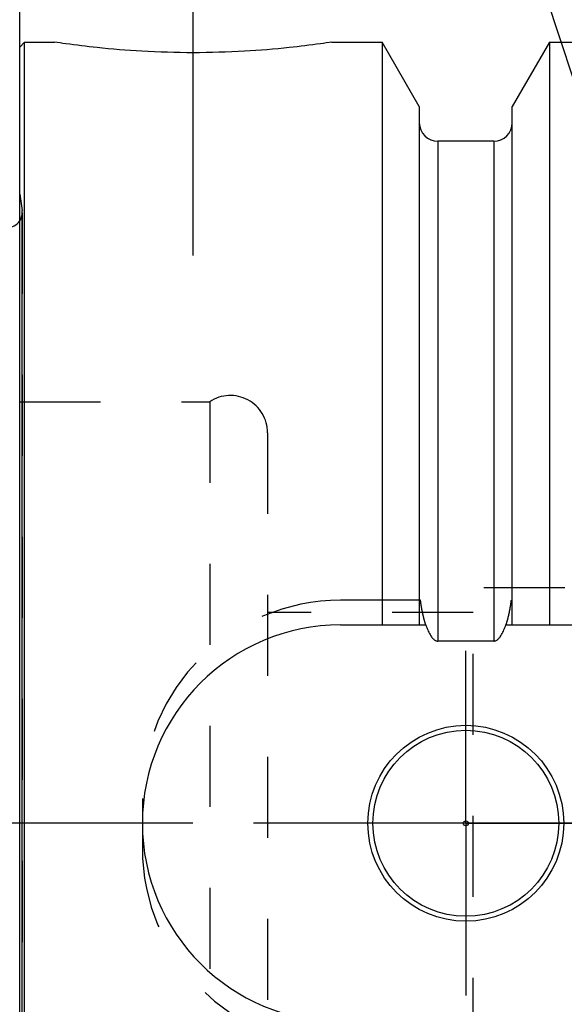
# Model space of a CAD drawing. Units: millimetres. Extents: x 0 to 594, y 0 to 420.
# Drawn here: x 283 to 305, y 204 to 243 of the extents above; entities that cross this region are included whole.
import ezdxf

# ---------------------------------------------------------------- set-up
doc = ezdxf.new("R2010")
doc.units = ezdxf.units.MM
doc.header["$LTSCALE"] = 32.67
doc.linetypes.add('CENTER', pattern=[0.6, 0.375, -0.075, 0.075, -0.075])
doc.linetypes.add('HIDDEN', pattern=[0.2, 0.1, -0.1])
doc.layers.get('0').update_dxf_attribs({"linetype": 'CONTINUOUS'})
for name, color, linetype in [('30342406_AXIS', 7, 'CONTINUOUS'), ('30342406_CL', 7, 'CONTINUOUS'), ('30342406_HL', 7, 'CONTINUOUS'), ('30349212_AXIS', 7, 'CONTINUOUS'), ('606615336-000-00-ED1_CL', 7, 'CONTINUOUS')]:
    doc.layers.add(name, color=color, linetype=linetype)
doc.styles.get("Standard").update_dxf_attribs({"font": 'TXT.SHX', "width": 0.7})
doc.dimstyles.new('DIMSTYLE_1', dxfattribs={"dimtxt": 3.5, "dimasz": 3.5, "dimexe": 0.18, "dimexo": 0.0625, "dimgap": 0.09, "dimtad": 1, "dimdec": 3, "dimdsep": 46, "dimtxsty": 'STANDARD', "dimblk": '_FILLED', "dimblk1": '_FILLED', "dimblk2": '_FILLED', "dimcen": 0.09, "dimclrt": 2, "dimadec": 0, "dimazin": 0, "dimtp": 0.1, "dimtm": 0.1, "dimtfac": 1, "dimtdec": 3, "dimtofl": 0, "dimtmove": 0, "dimatfit": 3, "dimldrblk": '_FILLED', "dimfxl": 1, "dimtolj": 1, "dimarcsym": 0})
doc.dimstyles.get("Standard").update_dxf_attribs({"dimtxt": 3.5, "dimasz": 3.5, "dimexe": 0.18, "dimexo": 0.0625, "dimgap": 0.09, "dimtad": 1, "dimdec": 3, "dimdsep": 46, "dimtxsty": 'STANDARD', "dimblk": '_FILLED', "dimblk1": '_FILLED', "dimblk2": '_FILLED', "dimcen": 0.09, "dimclrt": 2, "dimadec": 0, "dimazin": 0, "dimtol": 1, "dimtp": 0.005, "dimtm": 0.005, "dimtfac": 1, "dimtdec": 3, "dimtofl": 0, "dimtmove": 0, "dimatfit": 3, "dimldrblk": '_FILLED', "dimfxl": 1, "dimtolj": 1, "dimarcsym": 0})

# ---------------------------------------------------------------- blocks, each defined once
blk = doc.blocks.new('_FILLED')
at = {"color": 0, "linetype": 'BYBLOCK'}
blk.add_solid([(0, 0), (-1, 0.125), (-1, -0.125)], dxfattribs=at)
blk = doc.blocks.new('*D0')
at = {"color": 3, "linetype": 'CONTINUOUS'}
for p, q in [((342.485, 211.067), (342.485, 154.595)), ((332.485, 208.684), (332.485, 154.595)), ((332.485, 156.095), (282.631, 156.095)), ((282.631, 156.095), (337.485, 156.095)), ((348.485, 156.095), (337.485, 156.095)), ((342.485, 156.095), (348.485, 156.095))]:
    blk.add_line(p, q, dxfattribs=at)
at = {"color": 3, "linetype": 'CONTINUOUS', "xscale": 3.5, "yscale": 3.5, "zscale": 3.5}
blk.add_blockref('_FILLED', (332.485, 156.095), dxfattribs=at)
at = {"color": 3, "linetype": 'CONTINUOUS', "xscale": 3.5, "yscale": 3.5, "zscale": 3.5, "rotation": 180}
blk.add_blockref('_FILLED', (342.485, 156.095), dxfattribs=at)
at = {"color": 2, "linetype": 'CONTINUOUS', "insert": (313.547, 160.47), "char_height": 3.5, "width": 30.91667, "attachment_point": 3, "line_spacing_factor": 0.9}
blk.add_mtext('10\\PVERSTELLWEG', dxfattribs=at)
blk = doc.blocks.new('*D4')
at = {"color": 3, "linetype": 'CONTINUOUS'}
for p, q in [((283.485, 230.398), (283.485, 292.595)), ((383.485, 261.095), (383.485, 292.595)), ((283.485, 291.095), (333.485, 291.095)), ((383.485, 291.095), (333.485, 291.095))]:
    blk.add_line(p, q, dxfattribs=at)
at = {"color": 3, "linetype": 'CONTINUOUS', "xscale": 3.5, "yscale": 3.5, "zscale": 3.5, "rotation": 180}
blk.add_blockref('_FILLED', (283.485, 291.095), dxfattribs=at)
at = {"color": 3, "linetype": 'CONTINUOUS', "xscale": 3.5, "yscale": 3.5, "zscale": 3.5}
blk.add_blockref('_FILLED', (383.485, 291.095), dxfattribs=at)
at = {"color": 2, "linetype": 'CONTINUOUS', "insert": (333.485, 295.47), "char_height": 3.5, "width": 7.5, "attachment_point": 2, "line_spacing_factor": 0.9}
blk.add_mtext('100', dxfattribs=at)

msp = doc.modelspace()

# ---------------------------------------------------------------- linework, layer by layer
at = {"layer": '30342406_AXIS', "color": 3, "linetype": 'CENTER'}
for p, q in [((290.4848, 233.9954), (290.4848, 246.9954)), ((301.4848, 211.0954), (301.4848, 218.0454)), ((301.4848, 211.0954), (294.5348, 211.0954)), ((301.4848, 211.0954), (301.4848, 204.1454)), ((301.4848, 211.0954), (308.4348, 211.0954))]:
    msp.add_line(p, q, dxfattribs=at)
at = {"layer": '30342406_CL', "color": 7, "linetype": 'CONTINUOUS'}
for p, q in [((283.4848, 242.3954), (283.6848, 242.5954)), ((283.6848, 179.5954), (283.6848, 242.5954)), ((283.6848, 242.5954), (284.8848, 242.5954)), ((296.0848, 242.5954), (298.1073, 242.5954)), ((298.1073, 242.5954), (298.1073, 219.0954)), ((299.6098, 239.993), (298.1073, 242.5954)), ((304.8623, 242.5954), (303.3598, 239.993)), ((304.8623, 242.5954), (304.8623, 219.0954)), ((304.8623, 242.5954), (309.4348, 242.5954)), ((283.4848, 179.7954), (283.4848, 242.3954)), ((299.6098, 239.993), (299.6098, 219.0954)), ((303.3598, 219.0954), (303.3598, 239.993)), ((302.6098, 238.5954), (300.3598, 238.5954)), ((296.4348, 219.0954), (299.8709, 219.0954)), ((303.0986, 219.0954), (309.4348, 219.0954)), ((302.6098, 218.4438), (300.3598, 218.4438))]:
    msp.add_line(p, q, dxfattribs=at)
at = {"layer": '30342406_CL', "color": 9, "linetype": 'CONTINUOUS'}
for p, q in [((300.3598, 238.5954), (300.3598, 218.4438)), ((302.6098, 238.5954), (302.6098, 218.4438)), ((283.5789, 186.3914), (283.5789, 235.7993))]:
    msp.add_line(p, q, dxfattribs=at)
at = {"layer": '30342406_CL', "color": 7, "linetype": 'CONTINUOUS'}
for radius in [3.95, 3.75, 0.1]:
    msp.add_circle((301.4848, 211.0954), radius, dxfattribs=at)
for centre, radius, start, end in [((300.3598, 239.3454), 0.75, 180, 270), ((302.6098, 239.3454), 0.75, 270, 360), ((282.9848, 235.7158), 0.6, 270, 326.44673), ((296.4348, 211.0954), 8, 90, 270)]:
    msp.add_arc(centre, radius, start, end, dxfattribs=at)
for points, knots in [([(296.0848, 242.5954), (295.9315, 242.5722), (295.3589, 242.4892), (294.1854, 242.3452), (292.4718, 242.205), (290.4848, 242.1479), (288.4978, 242.205), (286.7841, 242.3452), (285.6106, 242.4892), (285.038, 242.5722), (284.8848, 242.5954)], [0, 0, 0, 0, 0.0413658, 0.1543852, 0.3154478, 0.5, 0.6845522, 0.8456148, 0.9586342, 1, 1, 1, 1]), ([(299.8709, 219.0954), (299.8823, 219.0615), (299.9061, 218.9943), (299.9459, 218.8948), (299.9903, 218.7974), (300.0408, 218.7029), (300.0991, 218.6131), (300.1569, 218.5446), (300.211, 218.4978), (300.2562, 218.4688), (300.3062, 218.4487), (300.342, 218.4438), (300.3598, 218.4438)], [0, 0, 0, 0, 0.1250509, 0.2500997, 0.3751447, 0.500181, 0.6251944, 0.750138, 0.8126521, 0.8751439, 0.9375937, 1, 1, 1, 1]), ([(302.6098, 218.4438), (302.6276, 218.4438), (302.6634, 218.4487), (302.7133, 218.4688), (302.7585, 218.4978), (302.8126, 218.5446), (302.8704, 218.6131), (302.9287, 218.7029), (302.9792, 218.7974), (303.0237, 218.8948), (303.0634, 218.9943), (303.0873, 219.0615), (303.0986, 219.0954)], [0, 0, 0, 0, 0.0624063, 0.124856, 0.1873479, 0.249862, 0.3748055, 0.4998189, 0.6248553, 0.7499003, 0.8749491, 1, 1, 1, 1])]:
    msp.add_open_spline(points, degree=3, knots=knots, dxfattribs=at)
at = {"layer": '30342406_HL', "color": 6, "linetype": 'HIDDEN'}
for p, q in [((283.4848, 236.4693), (283.5789, 235.7993)), ((283.5848, 235.7114), (283.5848, 186.4793)), ((283.4848, 228.0954), (291.1556, 228.0954)), ((291.1556, 228.0954), (291.1556, 194.0954)), ((293.4848, 226.8454), (293.4848, 195.3454)), ((301.7848, 201.5954), (301.7848, 220.5954)), ((305.4848, 220.5954), (301.7848, 220.5954)), ((299.6575, 220.0954), (296.4348, 220.0954)), ((309.4348, 220.0954), (303.312, 220.0954)), ((301.7848, 219.5954), (293.4848, 219.5954)), ((288.4348, 212.0954), (288.4348, 210.0954))]:
    msp.add_line(p, q, dxfattribs=at)
for centre, radius, start, end in [((282.9848, 235.7158), 0.6, 326.44673, 8), ((291.9848, 226.8454), 1.5, 0, 123.55731), ((296.4348, 212.0954), 8, 90, 180), ((296.4348, 210.0954), 8, 180, 270)]:
    msp.add_arc(centre, radius, start, end, dxfattribs=at)
for points, knots in [([(299.8709, 219.0954), (299.862, 219.1219), (299.8294, 219.2231), (299.7805, 219.4013), (299.7296, 219.6308), (299.6885, 219.8623), (299.6669, 220.0176), (299.6575, 220.0954)], [0, 0, 0, 0, 0.0819441, 0.3114472, 0.5409602, 0.7704782, 1, 1, 1, 1]), ([(303.312, 220.0954), (303.3026, 220.0176), (303.2811, 219.8623), (303.2399, 219.6308), (303.189, 219.4013), (303.1401, 219.2231), (303.1075, 219.1219), (303.0986, 219.0954)], [0, 0, 0, 0, 0.2295218, 0.4590398, 0.6885528, 0.9180559, 1, 1, 1, 1])]:
    msp.add_open_spline(points, degree=3, knots=knots, dxfattribs=at)
at = {"layer": '30349212_AXIS', "color": 3, "linetype": 'CENTER'}
msp.add_line((388.4848, 211.0954), (246.5848, 211.0954), dxfattribs=at)

# ---------------------------------------------------------------- dimensions: what is measured, and where the dimension line sits
at = {"color": 3, "linetype": 'CONTINUOUS'}
dim = msp.add_linear_dim(base=(283.4848, 291.0954), p1=(383.4848, 261.0954), p2=(283.4848, 230.398), angle=180, dimstyle='DIMSTYLE_1', dxfattribs=at)
dim.commit()
dim.dimension.update_dxf_attribs({"geometry": '*D4', "text_midpoint": (329.7348, 293.7204), "dimtype": 160})
dim = msp.add_linear_dim(base=(342.4848, 156.0954), p1=(332.4848, 208.6836), p2=(342.4848, 211.0671), text='<>\\PVERSTELLWEG', dimstyle='DIMSTYLE_1', dxfattribs=at)
dim.commit()
dim.dimension.update_dxf_attribs({"geometry": '*D0', "text_midpoint": (280.2556, 155.6579), "dimtype": 160})

# ---------------------------------------------------------------- leaders
at = {"layer": '606615336-000-00-ED1_CL', "color": 3, "linetype": 'CONTINUOUS'}
msp.add_leader([(314.7395, 214.0174), (297.8718, 265.2773)], dimstyle='STANDARD', override={"dimtad": 0, "dimldrblk": 'DOT'}, dxfattribs=at)

doc.saveas('drawing.dxf')
